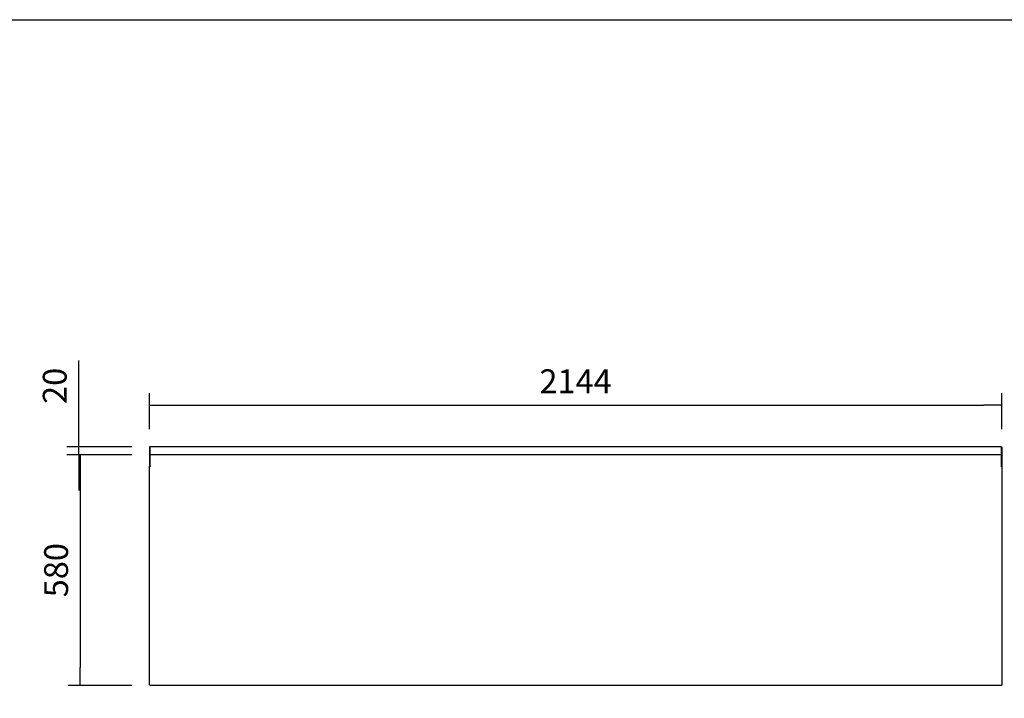
# Model space of a CAD drawing. Units: millimetres. Extents: x 635 to 4107, y 366 to 1401.
# Drawn here: x 2085 to 2208, y 557 to 643 of the extents above; entities that cross this region are included whole.
import ezdxf

# ---------------------------------------------------------------- set-up
doc = ezdxf.new("R2010")
doc.units = ezdxf.units.MM
doc.layers.add('DV18_0', color=7, linetype='Continuous')
doc.styles.add('SEACAD_Solid_Edge_ISO', font='seiso.ttf')
doc.dimstyles.new('INFRICO_COT', dxfattribs={"dimtxt": 3, "dimasz": 2.25, "dimexe": 1.5, "dimexo": 2.25, "dimgap": 1.5, "dimtad": 1, "dimdec": 0, "dimlfac": 20, "dimzin": 12, "dimtxsty": 'SEACAD_Solid_Edge_ISO', "dimblk1": '_SE_FILLED', "dimblk2": '_SE_FILLED', "dimsah": 1, "dimcen": 1.5, "dimadec": 1, "dimazin": 0, "dimtfac": 1, "dimtdec": 0, "dimtmove": 0, "dimatfit": 3, "dimfxl": 1, "dimtolj": 1, "dimtzin": 12, "dimarcsym": 0})

# ---------------------------------------------------------------- blocks, each defined once
blk = doc.blocks.new('_SE_FILLED')
at = {"color": 0}
blk.add_line((0, 0), (-1, 0), dxfattribs=at)
blk.add_solid([(0, 0), (-1, -0.1665), (-1, 0.1665), (0, 0)], dxfattribs=at)
blk = doc.blocks.new('*D373')
at = {"color": 0, "lineweight": -2}
for p, q in [((2100.87, 591.12), (2100.87, 595.65)), ((2208.07, 591.12), (2208.07, 595.65)), ((2103.12, 594.15), (2205.82, 594.15))]:
    blk.add_line(p, q, dxfattribs=at)
at = {"layer": 'Defpoints', "color": 0}
for p in [(2208.07, 594.15), (2100.87, 588.87), (2208.07, 588.87)]:
    blk.add_point(p, dxfattribs=at)
at = {"color": 0, "lineweight": -2, "xscale": 2.25, "yscale": 2.25, "zscale": 2.25, "rotation": 180}
blk.add_blockref('_SE_FILLED', (2100.87, 594.15), dxfattribs=at)
at = {"color": 0, "lineweight": -2, "xscale": 2.25, "yscale": 2.25, "zscale": 2.25}
blk.add_blockref('_SE_FILLED', (2208.07, 594.15), dxfattribs=at)
at = {"color": 0, "insert": (2154.47, 597.16), "char_height": 3, "attachment_point": 5, "style": 'SEACAD_Solid_Edge_ISO'}
blk.add_mtext('\\A1;2144', dxfattribs=at)
blk = doc.blocks.new('*D374')
at = {"color": 0, "lineweight": -2}
for p, q in [((2091.98, 591.16), (2091.98, 599.75)), ((2098.66, 588.91), (2090.48, 588.91)), ((2091.98, 587.91), (2091.98, 588.91)), ((2098.66, 587.91), (2090.48, 587.91)), ((2091.98, 585.66), (2091.98, 583.41))]:
    blk.add_line(p, q, dxfattribs=at)
at = {"layer": 'Defpoints', "color": 0}
for p in [(2100.91, 588.91), (2091.98, 587.91), (2100.91, 587.91)]:
    blk.add_point(p, dxfattribs=at)
at = {"color": 0, "lineweight": -2, "xscale": 2.25, "yscale": 2.25, "zscale": 2.25}
for p, rotation in [((2091.98, 588.91), 270), ((2091.98, 587.91), 90)]:
    blk.add_blockref('_SE_FILLED', p, dxfattribs=dict(at, rotation=rotation))
at = {"color": 0, "insert": (2088.96, 596.58), "char_height": 3, "attachment_point": 5, "rotation": 90, "style": 'SEACAD_Solid_Edge_ISO'}
blk.add_mtext('\\A1;20', dxfattribs=at)
blk = doc.blocks.new('*D375')
at = {"color": 0, "lineweight": -2}
for p, q in [((2098.66, 587.91), (2090.65, 587.91)), ((2092.15, 585.66), (2092.15, 561.16)), ((2098.66, 558.91), (2090.65, 558.91))]:
    blk.add_line(p, q, dxfattribs=at)
at = {"layer": 'Defpoints', "color": 0}
for p in [(2100.91, 587.91), (2092.15, 558.91), (2100.91, 558.91)]:
    blk.add_point(p, dxfattribs=at)
at = {"color": 0, "lineweight": -2, "xscale": 2.25, "yscale": 2.25, "zscale": 2.25}
for p, rotation in [((2092.15, 587.91), 90), ((2092.15, 558.91), 270)]:
    blk.add_blockref('_SE_FILLED', p, dxfattribs=dict(at, rotation=rotation))
at = {"color": 0, "insert": (2089.13, 573.41), "char_height": 3, "attachment_point": 5, "rotation": 90, "style": 'SEACAD_Solid_Edge_ISO'}
blk.add_mtext('\\A1;580', dxfattribs=at)

msp = doc.modelspace()

# ---------------------------------------------------------------- linework, layer by layer
msp.add_lwpolyline([(1964.512, 642.615), (2344.512, 642.615), (2344.512, 365.615), (1964.512, 365.615)], close=True)
at = {"layer": 'DV18_0', "color": 7}
for p, q in [((2100.869, 588.87), (2100.869, 587.945)), ((2100.909, 588.87), (2100.869, 588.87)), ((2100.955, 588.911), (2100.909, 588.911)), ((2100.909, 588.911), (2100.909, 588.871)), ((2100.954, 588.871), (2100.909, 588.871)), ((2100.909, 588.871), (2100.909, 588.87)), ((2100.909, 588.826), (2100.954, 588.87)), ((2100.909, 588.87), (2100.909, 587.945)), ((2100.909, 587.951), (2100.909, 588.846)), ((2100.909, 588.846), (2100.929, 588.846)), ((2100.909, 588.826), (2100.909, 587.951)), ((2100.909, 588.755), (2100.909, 588.755)), ((2100.946, 588.863), (2100.938, 588.871)), ((2100.939, 588.871), (2100.947, 588.863)), ((2207.984, 588.911), (2100.955, 588.911)), ((2207.984, 588.911), (2208.03, 588.911)), ((2207.985, 588.871), (2208.03, 588.871)), ((2207.985, 588.87), (2208.029, 588.826)), ((2207.993, 588.862), (2207.997, 588.865)), ((2207.997, 588.865), (2207.994, 588.862)), ((2207.997, 588.866), (2207.997, 588.871)), ((2207.997, 588.865), (2208.026, 588.865)), ((2208.009, 588.846), (2208.03, 588.846)), ((2208.026, 588.865), (2208.03, 588.865)), ((2208.029, 588.826), (2208.029, 587.951)), ((2208.03, 588.911), (2208.03, 588.871)), ((2208.03, 588.871), (2208.03, 588.87)), ((2208.03, 588.87), (2208.07, 588.87)), ((2208.03, 588.87), (2208.03, 587.945)), ((2208.03, 587.951), (2208.03, 588.846)), ((2208.03, 588.755), (2208.03, 588.755)), ((2208.07, 588.87), (2208.07, 587.945)), ((2100.869, 587.945), (2100.869, 587.395)), ((2100.909, 587.945), (2100.869, 587.945)), ((2100.869, 587.395), (2100.869, 586.445)), ((2100.909, 587.395), (2100.869, 587.395)), ((2100.909, 587.951), (2100.909, 587.911)), ((2100.909, 587.425), (2100.909, 587.951)), ((2100.909, 587.951), (2100.909, 587.951)), ((2100.909, 587.945), (2100.909, 587.395)), ((2100.909, 587.911), (2100.909, 587.409)), ((2100.909, 587.911), (2100.909, 587.911)), ((2208.029, 587.911), (2100.909, 587.911)), ((2100.909, 586.411), (2100.909, 587.425)), ((2100.909, 587.425), (2100.909, 587.425)), ((2100.909, 587.409), (2100.909, 586.411)), ((2100.909, 587.409), (2100.909, 587.409)), ((2100.909, 587.395), (2100.909, 586.445)), ((2208.029, 587.911), (2208.029, 587.951)), ((2208.029, 587.951), (2208.03, 587.951)), ((2208.029, 587.911), (2208.029, 587.911)), ((2208.029, 587.911), (2208.029, 587.409)), ((2208.029, 587.425), (2208.03, 587.425)), ((2208.029, 587.409), (2208.029, 587.409)), ((2208.029, 587.409), (2208.029, 586.411)), ((2208.03, 587.425), (2208.03, 587.951)), ((2208.03, 587.945), (2208.07, 587.945)), ((2208.03, 587.945), (2208.03, 587.395)), ((2208.03, 586.411), (2208.03, 587.425)), ((2208.03, 587.395), (2208.07, 587.395)), ((2208.03, 587.395), (2208.03, 586.445)), ((2208.07, 587.945), (2208.07, 587.395)), ((2208.07, 587.395), (2208.07, 586.445)), ((2100.909, 586.445), (2100.869, 586.445)), ((2100.869, 586.411), (2100.909, 586.411)), ((2100.869, 558.951), (2100.869, 586.411)), ((2100.899, 586.411), (2100.899, 586.445)), ((2100.909, 586.445), (2100.909, 586.445)), ((2208.029, 586.411), (2208.07, 586.411)), ((2208.03, 586.445), (2208.07, 586.445)), ((2208.03, 586.445), (2208.03, 586.445)), ((2208.038, 586.445), (2208.038, 586.411)), ((2208.07, 586.411), (2208.07, 558.951)), ((2100.909, 558.951), (2100.869, 558.951)), ((2100.909, 558.951), (2100.909, 558.911)), ((2208.029, 558.911), (2100.909, 558.911)), ((2208.07, 558.951), (2208.029, 558.951)), ((2208.029, 558.911), (2208.029, 558.951))]:
    msp.add_line(p, q, dxfattribs=at)
for centre, radius, start, end in [((2100.909, 588.87), 0.0405, 90, 180), ((2101.874, 588.873), 0.92, 177.61919, 180.14109), ((2207.064, 588.873), 0.92, 359.85891, 2.38081), ((2207.997, 588.865), 0.0005, 0, 90), ((2207.999, 588.863), 0.00315, 126.93386, 136.60675), ((2207.929, 594.812), 5.948, 270.65395, 270.92986), ((2207.995, 588.867), 0.00315, 313.39325, 323.06614), ((2208.03, 588.87), 0.0405, 0, 90)]:
    msp.add_arc(centre, radius, start, end, dxfattribs=at)

# ---------------------------------------------------------------- dimensions: what is measured, and where the dimension line sits
dim = msp.add_linear_dim(base=(2091.978, 587.911), p1=(2100.909, 588.911), p2=(2100.909, 587.911), angle=90, dimstyle='INFRICO_COT')
dim.commit()
dim.dimension.update_dxf_attribs({"geometry": '*D374', "text_midpoint": (2091.978, 596.58), "dimtype": 160})
dim = msp.add_linear_dim(base=(2208.07, 594.149), p1=(2100.869, 588.87), p2=(2208.07, 588.87), dimstyle='INFRICO_COT')
dim.commit()
dim.dimension.update_dxf_attribs({"geometry": '*D373', "text_midpoint": (2154.469, 597.159)})
dim = msp.add_linear_dim(base=(2092.151, 558.911), p1=(2100.909, 587.911), p2=(2100.909, 558.911), angle=90, dimstyle='INFRICO_COT')
dim.commit()
dim.dimension.update_dxf_attribs({"geometry": '*D375', "text_midpoint": (2089.132, 573.411)})

doc.saveas('drawing.dxf')
